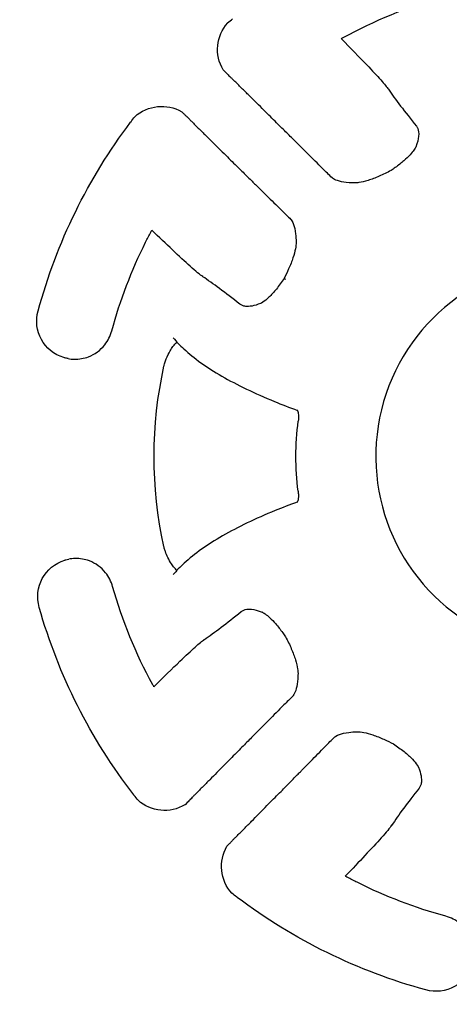
# Model space of a CAD drawing. Units: millimetres. Extents: x 33039 to 53543, y -6390 to 8965.
# Drawn here: x 41937 to 42027, y 2124 to 2331 of the extents above; entities that cross this region are included whole.
import ezdxf

# ---------------------------------------------------------------- set-up
doc = ezdxf.new("R2010")
doc.units = ezdxf.units.MM
doc.header["$LTSCALE"] = 30
doc.layers.add('InterSystem-dimension', color=7, linetype='Continuous', lineweight=5)
doc.layers.add('InterSystem-drawing', color=7, linetype='Continuous', lineweight=9)
doc.styles.add('arial', font='arial.ttf')
doc.dimstyles.new('IS_1-50(mm)', dxfattribs={"dimtxt": 100, "dimasz": 100, "dimexe": 10, "dimexo": 50, "dimgap": 10, "dimtad": 1, "dimdec": 0, "dimrnd": 10, "dimzin": 0, "dimtxsty": 'arial', "dimcen": 100, "dimclrd": 256, "dimclre": 256, "dimclrt": 256, "dimadec": 1, "dimazin": 0, "dimtfac": 1, "dimtdec": 0, "dimtmove": 0, "dimatfit": 3, "dimfxl": 0, "dimtolj": 1, "dimtzin": 0, "dimlwd": -1, "dimlwe": -1, "dimarcsym": 0})

# ---------------------------------------------------------------- blocks, each defined once
blk = doc.blocks.new('*D3')
at = {"layer": 'Defpoints', "color": 0, "transparency": 16777216}
for p in [(42577.8, 5788.54), (35241.51, -3316.36), (42605.98, -3316.36)]:
    blk.add_point(p, dxfattribs=at)
at = {"layer": 'InterSystem-dimension', "transparency": 16777216}
for p, q in [((42527.8, 5788.54), (35231.51, 5788.54)), ((35241.51, 5688.54), (35241.51, -3216.36)), ((42555.98, -3316.36), (35231.51, -3316.36))]:
    blk.add_line(p, q, dxfattribs=at)
for points in [[(35224.85, 5688.54), (35258.18, 5688.54), (35241.51, 5788.54)], [(35224.85, -3216.36), (35258.18, -3216.36), (35241.51, -3316.36)]]:
    blk.add_solid(points, dxfattribs=at)
at = {"layer": 'InterSystem-dimension', "transparency": 16777216, "insert": (35180.45, 1236.09), "char_height": 100, "attachment_point": 5, "rotation": 90, "style": 'arial'}
blk.add_mtext('\\A1;9100', dxfattribs=at)
blk = doc.blocks.new('*D4')
at = {"layer": 'Defpoints', "color": 0, "transparency": 16777216}
for p in [(50351.09, 6998.68), (36055.48, 982.61), (50351.09, 743.19)]:
    blk.add_point(p, dxfattribs=at)
at = {"layer": 'InterSystem-dimension', "transparency": 16777216}
for p, q in [((36055.48, 1032.61), (36055.48, 7008.68)), ((50351.09, 793.19), (50351.09, 7008.68)), ((36155.48, 6998.68), (50251.09, 6998.68))]:
    blk.add_line(p, q, dxfattribs=at)
for points in [[(36155.48, 7015.35), (36155.48, 6982.01), (36055.48, 6998.68)], [(50251.09, 7015.35), (50251.09, 6982.01), (50351.09, 6998.68)]]:
    blk.add_solid(points, dxfattribs=at)
at = {"layer": 'InterSystem-dimension', "transparency": 16777216, "insert": (43203.28, 7059.77), "char_height": 100, "attachment_point": 5, "style": 'arial'}
blk.add_mtext('\\A1;14300', dxfattribs=at)

msp = doc.modelspace()

# ---------------------------------------------------------------- linework, layer by layer
at = {"layer": 'InterSystem-drawing', "lineweight": -3, "extrusion": (-1.22465e-16, -1, 0)}
for p, q in [((41980.37, 2319.74), (41979.92, 2320.19)), ((41971.23, 2311.41), (41971.68, 2310.97)), ((41972.36, 2166.65), (41971.91, 2166.19)), ((41980.69, 2157.51), (41981.13, 2157.96))]:
    msp.add_line(p, q, dxfattribs=at)
at = {"layer": 'InterSystem-drawing', "lineweight": -3, "extrusion": (-1.22465e-16, 1.49976e-32, -1)}
for centre, radius, start, end in [((-42052.91, 2239.19), 213, 275.1177, 264.8823), ((-42052.91, 2239.19), 99.96, 61.4089, 74.1678), ((-41987.12, 2324.47), 8.38, 329.2395, 41.6005), ((-42052.91, 2239.19), 115.96, 51.5798, 52.2274), ((-41967.02, 2304.16), 8.38, 47.7785, 120.1395), ((-42053.02, 2239.3), 115.96, 15.2058, 37.0841), ((-41966.93, 2304.44), 8, 36.629, 37.6067), ((-42053.02, 2239.3), 115.96, 37.1516, 37.7992), ((-41948.82, 2267.55), 8, 286.8538, 15.6609), ((-42052.91, 2239.19), 87.48, 347.5493, 12.5046), ((-42052.91, 2239.19), 57.74, 352.7482, 7.3364), ((-41949.03, 2209.8), 8, 343.7181, 73.144), ((-42052.91, 2239.19), 99.96, 331.4089, 344.1678), ((-42052.91, 2239.19), 115.96, 322.2949, 344.1732), ((-41967.54, 2173.11), 8, 321.7723, 322.75), ((-42052.91, 2239.19), 115.96, 321.5798, 322.2274), ((-41967.62, 2173.39), 8.38, 239.2395, 311.6005), ((-41987.94, 2153.3), 8.38, 317.7785, 30.1395), ((-42052.8, 2239.3), 115.96, 307.1516, 307.7992), ((-41987.65, 2153.21), 8, 306.629, 307.6067), ((-42052.8, 2239.3), 115.96, 285.2058, 307.0841), ((-42024.54, 2135.1), 8, 196.8538, 285.6609)]:
    msp.add_arc(centre, radius, start, end, dxfattribs=at)
at = {"layer": 'InterSystem-drawing', "lineweight": -3}
for radius, start, end in [(173, 276.3053, 263.6947), (41, 297.6077, 242.3923)]:
    msp.add_arc((42052.91, 2239.19), radius, start, end, dxfattribs=at)
for points, knots in [([(42004.66, 2326.73), (42004.68, 2326.74), (42004.73, 2326.77), (42004.88, 2326.85), (42004.97, 2326.89), (42005.07, 2326.95)], [0.464494, 0.464494, 0.464494, 0.464494, 1.264292, 1.264292, 1.996305, 1.996305, 1.996305, 1.996305]), ([(42004.66, 2326.73), (42006.64, 2324.72), (42008.46, 2322.86), (42011.16, 2320.02), (42012.15, 2318.95), (42013.71, 2317.22), (42014.25, 2316.56), (42014.55, 2316.14)], [0.473591, 0.473591, 0.473591, 0.473591, 9.524103, 9.524103, 16.382485, 16.382485, 23.22219, 23.22219, 23.22219, 23.22219]), ([(41980.96, 2319.12), (41981.07, 2319.01), (41981.18, 2318.89), (41981.43, 2318.66), (41981.56, 2318.54), (41981.7, 2318.43)], [92.807133, 92.807133, 92.807133, 92.807133, 93.470004, 93.470004, 94.203015, 94.203015, 94.203015, 94.203015]), ([(41996.33, 2303.93), (41996.24, 2304.01), (41996.14, 2304.11), (41995.87, 2304.38), (41995.69, 2304.56), (41995.31, 2304.94), (41995.08, 2305.17), (41994.58, 2305.67), (41994.29, 2305.95), (41993.68, 2306.56), (41993.35, 2306.88), (41992.67, 2307.56), (41992.31, 2307.92), (41991.6, 2308.62), (41991.21, 2309.01), (41990.37, 2309.84), (41989.93, 2310.27), (41989.01, 2311.18), (41988.54, 2311.65), (41987.59, 2312.6), (41987.11, 2313.07), (41986.17, 2313.99), (41985.68, 2314.49), (41984.64, 2315.51), (41984.11, 2316.04), (41983.03, 2317.11), (41982.48, 2317.65), (41981.86, 2318.26), (41981.78, 2318.34), (41981.7, 2318.42)], [73.052972, 73.052972, 73.052972, 73.052972, 74.564309, 74.564309, 76.691595, 76.691595, 78.821664, 78.821664, 80.951733, 80.951733, 83.081801, 83.081801, 85.21187, 85.21187, 87.344583, 87.344583, 89.477297, 89.477297, 91.61001, 91.61001, 93.742724, 93.742724, 95.876674, 95.876674, 98.010623, 98.010623, 100.144573, 100.144573, 100.46879, 100.46879, 100.46879, 100.46879]), ([(42014.56, 2316.12), (42015.26, 2315.09), (42016.11, 2313.92), (42018.07, 2311.34), (42019.18, 2309.94), (42020.42, 2308.41)], [0, 0, 0, 0, 16.514687, 16.514687, 32.526832, 32.526832, 32.526832, 32.526832]), ([(41973.01, 2309.65), (41972.93, 2309.74), (41972.85, 2309.83), (41972.62, 2310.08), (41972.47, 2310.22), (41972.31, 2310.37)], [92.56819, 92.56819, 92.56819, 92.56819, 93.086794, 93.086794, 93.948461, 93.948461, 93.948461, 93.948461]), ([(41973.01, 2309.65), (41973.09, 2309.57), (41973.17, 2309.49), (41973.79, 2308.88), (41974.33, 2308.34), (41975.42, 2307.27), (41975.95, 2306.74), (41976.99, 2305.72), (41977.48, 2305.22), (41978.42, 2304.3), (41978.9, 2303.83), (41979.85, 2302.88), (41980.33, 2302.41), (41981.24, 2301.51), (41981.69, 2301.07), (41982.52, 2300.25), (41982.91, 2299.86), (41983.63, 2299.15), (41983.99, 2298.8), (41984.67, 2298.12), (41985, 2297.8), (41985.62, 2297.19), (41985.9, 2296.91), (41986.41, 2296.41), (41986.63, 2296.19), (41987.02, 2295.81), (41987.2, 2295.63), (41987.47, 2295.37), (41987.57, 2295.27), (41987.66, 2295.18)], [35.903667, 35.903667, 35.903667, 35.903667, 36.21929, 36.21929, 38.352991, 38.352991, 40.486692, 40.486692, 42.620392, 42.620392, 44.752916, 44.752916, 46.885439, 46.885439, 49.017962, 49.017962, 51.150485, 51.150485, 53.280493, 53.280493, 55.410501, 55.410501, 57.540509, 57.540509, 59.670517, 59.670517, 61.797881, 61.797881, 63.309464, 63.309464, 63.309464, 63.309464]), ([(42020.7, 2307.87), (42020.86, 2307.52), (42020.96, 2307.03), (42020.81, 2305.66), (42020.63, 2304.9), (42020.29, 2304.02)], [0, 0, 0, 0, 7.578318, 7.578318, 13.42294, 13.42294, 13.42294, 13.42294]), ([(42002.73, 2297.54), (42002.07, 2298.2), (42001.44, 2298.83), (41999.68, 2300.58), (41998.64, 2301.62), (41997.21, 2303.04), (41996.75, 2303.5), (41996.33, 2303.93)], [119.914549, 119.914549, 119.914549, 119.914549, 127.273507, 127.273507, 141.315641, 141.315641, 148.789422, 148.789422, 148.789422, 148.789422]), ([(42020.31, 2304.08), (42020.24, 2303.92), (42020.11, 2303.67), (42019.7, 2303.09), (42019.43, 2302.75), (42018.73, 2302), (42018.29, 2301.58), (42017.25, 2300.67), (42016.63, 2300.18), (42015.7, 2299.51), (42015.41, 2299.31), (42015.12, 2299.11)], [0, 0, 0, 0, 1.918491, 1.918491, 3.829246, 3.829246, 5.969911, 5.969911, 8.418297, 8.418297, 9.474912, 9.474912, 9.474912, 9.474912]), ([(42015.12, 2299.11), (42014.27, 2298.66), (42013.42, 2298.25), (42011.8, 2297.55), (42011.01, 2297.25), (42009.58, 2296.8), (42008.92, 2296.65), (42008.06, 2296.52), (42007.78, 2296.5), (42007.55, 2296.5)], [0.000271, 0.000271, 0.000271, 0.000271, 2.910363, 2.910363, 5.82516, 5.82516, 8.729725, 8.729725, 10.424728, 10.424728, 10.424728, 10.424728]), ([(42007.57, 2296.5), (42006.67, 2296.5), (42005.87, 2296.56), (42004.52, 2296.78), (42003.97, 2296.93), (42003.14, 2297.27), (42002.86, 2297.45), (42002.64, 2297.64), (42002.61, 2297.66), (42002.59, 2297.69)], [0.046931, 0.046931, 0.046931, 0.046931, 5.115358, 5.115358, 10.139466, 10.139466, 15.085911, 15.085911, 15.834478, 15.834478, 15.834478, 15.834478]), ([(41987.66, 2295.18), (41988.09, 2294.76), (41988.56, 2294.3), (41990, 2292.88), (41991.06, 2291.85), (41992.82, 2290.11), (41993.45, 2289.49), (41994.11, 2288.85)], [641.956389, 641.956389, 641.956389, 641.956389, 649.489118, 649.489118, 663.546535, 663.546535, 670.83093, 670.83093, 670.83093, 670.83093]), ([(41993.97, 2288.99), (41994.19, 2288.77), (41994.44, 2288.4), (41994.84, 2287.29), (41995, 2286.64), (41995.16, 2285.3), (41995.2, 2284.68), (41995.21, 2284)], [0, 0, 0, 0, 6.606846, 6.606846, 12.008349, 12.008349, 15.827207, 15.827207, 15.827207, 15.827207]), ([(41956.56, 2265.52), (41958.31, 2271.94), (41960.68, 2278.14), (41964.01, 2284.79), (41964.37, 2285.48), (41964.74, 2286.17)], [688.812637, 688.812637, 688.812637, 688.812637, 708.06956, 708.06956, 710.333652, 710.333652, 710.333652, 710.333652]), ([(41964.74, 2286.17), (41964.76, 2286.23), (41964.79, 2286.27), (41964.87, 2286.42), (41964.91, 2286.5), (41964.95, 2286.57), (41964.96, 2286.59), (41964.96, 2286.6)], [3.689919, 3.689919, 3.689919, 3.689919, 4.035988, 4.035988, 4.874868, 4.874868, 5.227179, 5.227179, 5.227179, 5.227179]), ([(41975.62, 2276.86), (41975.09, 2277.22), (41974.19, 2277.97), (41971.94, 2279.99), (41970.68, 2281.14), (41967.95, 2283.72), (41966.49, 2285.11), (41964.96, 2286.6)], [0, 0, 0, 0, 8.532725, 8.532725, 15.826255, 15.826255, 22.673276, 22.673276, 22.673276, 22.673276]), ([(41995.21, 2284.05), (41995.21, 2283.7), (41995.16, 2283.22), (41994.94, 2282.11), (41994.77, 2281.47), (41994.3, 2280.06), (41993.99, 2279.27), (41993.34, 2277.81), (41993.02, 2277.14), (41992.67, 2276.47)], [0, 0, 0, 0, 2.612698, 2.612698, 5.285376, 5.285376, 8.115711, 8.115711, 10.416739, 10.416739, 10.416739, 10.416739]), ([(41983.41, 2271.08), (41981.87, 2272.3), (41980.45, 2273.39), (41977.85, 2275.32), (41976.67, 2276.16), (41975.64, 2276.85)], [0.548655, 0.548655, 0.548655, 0.548655, 16.554836, 16.554836, 33.070015, 33.070015, 33.070015, 33.070015]), ([(41992.67, 2276.47), (41992.15, 2275.69), (41991.61, 2274.94), (41990.53, 2273.61), (41989.99, 2273.01), (41989.03, 2272.08), (41988.58, 2271.73), (41988.03, 2271.37), (41987.86, 2271.28), (41987.74, 2271.23)], [0, 0, 0, 0, 2.79393, 2.79393, 5.497774, 5.497774, 8.012482, 8.012482, 9.461917, 9.461917, 9.461917, 9.461917]), ([(41992.67, 2276.47), (41992.67, 2276.47), (41992.67, 2276.47), (41992.68, 2276.48), (41992.71, 2276.47), (41992.81, 2276.43), (41992.88, 2276.4), (41992.97, 2276.36), (41992.97, 2276.36), (41992.97, 2276.35)], [4.597406, 4.597406, 4.597406, 4.597406, 4.670459, 4.670459, 5.328946, 5.328946, 5.988512, 5.988512, 5.994531, 5.994531, 5.994531, 5.994531]), ([(41987.77, 2271.24), (41987.09, 2270.98), (41986.48, 2270.8), (41985.44, 2270.61), (41985.01, 2270.6), (41984.37, 2270.66), (41984.13, 2270.72), (41983.94, 2270.81)], [0.078662, 0.078662, 0.078662, 0.078662, 4.613187, 4.613187, 9.23093, 9.23093, 13.466586, 13.466586, 13.466586, 13.466586]), ([(41947.41, 2259.68), (41947.83, 2259.6), (41948.25, 2259.56), (41949.71, 2259.53), (41950.73, 2259.72), (41953.01, 2260.58), (41954.19, 2261.44), (41955.76, 2263.42), (41956.27, 2264.44), (41956.56, 2265.53)], [70.815388, 70.815388, 70.815388, 70.815388, 72.554686, 72.554686, 76.821549, 76.821549, 82.867735, 82.867735, 87.483066, 87.483066, 87.483066, 87.483066]), ([(41969.45, 2264.03), (41970.12, 2263.24), (41970.85, 2262.48), (41972.73, 2260.74), (41973.93, 2259.77), (41976.58, 2257.87), (41978.05, 2256.94), (41981.22, 2255.1), (41982.94, 2254.19), (41986.61, 2252.42), (41988.57, 2251.55), (41992.19, 2250.07), (41993.79, 2249.44), (41995.46, 2248.83)], [0, 0, 0, 0, 10.002671, 10.002671, 23.209288, 23.209288, 36.618202, 36.618202, 50.070011, 50.070011, 63.495699, 63.495699, 73.451402, 73.451402, 73.451402, 73.451402]), ([(41967.5, 2258.13), (41967.52, 2258.2), (41967.53, 2258.26), (41967.59, 2258.48), (41967.63, 2258.63), (41967.76, 2259.07), (41967.85, 2259.36), (41968.2, 2260.25), (41968.48, 2260.81), (41968.97, 2261.63), (41969.17, 2261.94), (41969.37, 2262.19)], [-7.810468, -7.810468, -7.810468, -7.810468, -7.601747, -7.601747, -7.13544, -7.13544, -6.214192, -6.214192, -4.150738, -4.150738, -2.699054, -2.699054, -2.699054, -2.699054]), ([(41969.37, 2262.19), (41969.56, 2262.44), (41969.74, 2262.65), (41970.03, 2262.95), (41970.15, 2263.05), (41970.25, 2263.13)], [0, 0, 0, 0, 1.370351, 1.370351, 2.403292, 2.403292, 2.403292, 2.403292]), ([(41995.4, 2248.94), (41995.4, 2248.94), (41995.41, 2248.93), (41995.43, 2248.89), (41995.45, 2248.85), (41995.51, 2248.71), (41995.56, 2248.58), (41995.63, 2248.26), (41995.66, 2248.08), (41995.69, 2247.69), (41995.7, 2247.48), (41995.69, 2247.03), (41995.67, 2246.79), (41995.64, 2246.56)], [2.003128, 2.003128, 2.003128, 2.003128, 2.441447, 2.441447, 2.965285, 2.965285, 3.771121, 3.771121, 4.464975, 4.464975, 5.147051, 5.147051, 5.851831, 5.851831, 5.851831, 5.851831]), ([(41995.63, 2231.9), (41995.66, 2231.62), (41995.68, 2231.33), (41995.68, 2230.82), (41995.67, 2230.58), (41995.62, 2230.19), (41995.58, 2230.03), (41995.51, 2229.78), (41995.48, 2229.69), (41995.42, 2229.56), (41995.4, 2229.53), (41995.39, 2229.52), (41995.39, 2229.52), (41995.39, 2229.52)], [0, 0, 0, 0, 0.841316, 0.841316, 1.623021, 1.623021, 2.331525, 2.331525, 3.010859, 3.010859, 3.725259, 3.725259, 3.854154, 3.854154, 3.854154, 3.854154]), ([(41995.45, 2229.62), (41993.85, 2229.03), (41992.3, 2228.44), (41988.75, 2226.99), (41986.79, 2226.12), (41983.11, 2224.36), (41981.4, 2223.46), (41978.2, 2221.63), (41976.73, 2220.69), (41974.03, 2218.78), (41972.8, 2217.8), (41970.87, 2216.02), (41970.11, 2215.23), (41969.43, 2214.43)], [0.458886, 0.458886, 0.458886, 0.458886, 10.002509, 10.002509, 23.373117, 23.373117, 36.764814, 36.764814, 50.190145, 50.190145, 63.642756, 63.642756, 73.916721, 73.916721, 73.916721, 73.916721]), ([(41969.35, 2216.26), (41969.26, 2216.38), (41969.16, 2216.51), (41968.81, 2217.04), (41968.54, 2217.49), (41968.11, 2218.38), (41967.93, 2218.81), (41967.71, 2219.48), (41967.64, 2219.72), (41967.54, 2220.08), (41967.51, 2220.2), (41967.49, 2220.33)], [-5.323789, -5.323789, -5.323789, -5.323789, -4.630604, -4.630604, -2.772821, -2.772821, -1.327723, -1.327723, -0.5811, -0.5811, -0.205258, -0.205258, -0.205258, -0.205258]), ([(41956.74, 2211.91), (41956.44, 2212.97), (41955.94, 2213.97), (41954.37, 2215.93), (41953.19, 2216.78), (41950.91, 2217.65), (41949.89, 2217.83), (41948.41, 2217.79), (41947.97, 2217.75), (41947.54, 2217.66)], [-17.497801, -17.497801, -17.497801, -17.497801, -12.973036, -12.973036, -6.928588, -6.928588, -2.664842, -2.664842, -0.851039, -0.851039, -0.851039, -0.851039]), ([(41970.23, 2215.33), (41970.13, 2215.4), (41970.01, 2215.5), (41969.72, 2215.8), (41969.54, 2216.01), (41969.35, 2216.26)], [0.332775, 0.332775, 0.332775, 0.332775, 1.350789, 1.350789, 2.723079, 2.723079, 2.723079, 2.723079]), ([(41975.98, 2200.84), (41977.01, 2201.54), (41978.18, 2202.39), (41980.76, 2204.35), (41982.16, 2205.45), (41983.69, 2206.69)], [0, 0, 0, 0, 16.514687, 16.514687, 32.526832, 32.526832, 32.526832, 32.526832]), ([(41984.22, 2206.98), (41984.58, 2207.13), (41985.07, 2207.24), (41986.44, 2207.09), (41987.2, 2206.9), (41988.08, 2206.56)], [0, 0, 0, 0, 7.578318, 7.578318, 13.42294, 13.42294, 13.42294, 13.42294]), ([(41988.02, 2206.59), (41988.18, 2206.52), (41988.43, 2206.39), (41989.01, 2205.98), (41989.35, 2205.71), (41990.09, 2205.01), (41990.52, 2204.57), (41991.42, 2203.53), (41991.91, 2202.9), (41992.59, 2201.97), (41992.79, 2201.69), (41992.99, 2201.39)], [0, 0, 0, 0, 1.918491, 1.918491, 3.829246, 3.829246, 5.969911, 5.969911, 8.418297, 8.418297, 9.474912, 9.474912, 9.474912, 9.474912]), ([(41965.37, 2190.94), (41967.37, 2192.92), (41969.24, 2194.73), (41972.08, 2197.44), (41973.15, 2198.43), (41974.88, 2199.98), (41975.54, 2200.53), (41975.96, 2200.82)], [0.473592, 0.473592, 0.473592, 0.473592, 9.524103, 9.524103, 16.382485, 16.382485, 23.22219, 23.22219, 23.22219, 23.22219]), ([(41992.98, 2201.39), (41993.44, 2200.55), (41993.85, 2199.7), (41994.55, 2198.07), (41994.85, 2197.28), (41995.29, 2195.85), (41995.44, 2195.19), (41995.57, 2194.34), (41995.6, 2194.05), (41995.6, 2193.82)], [0.000271, 0.000271, 0.000271, 0.000271, 2.910363, 2.910363, 5.82516, 5.82516, 8.729725, 8.729725, 10.424728, 10.424728, 10.424728, 10.424728]), ([(41995.6, 2193.85), (41995.59, 2192.95), (41995.53, 2192.14), (41995.32, 2190.8), (41995.17, 2190.25), (41994.83, 2189.42), (41994.65, 2189.14), (41994.46, 2188.92), (41994.43, 2188.89), (41994.41, 2188.87)], [0.046931, 0.046931, 0.046931, 0.046931, 5.115358, 5.115358, 10.139466, 10.139466, 15.085911, 15.085911, 15.834478, 15.834478, 15.834478, 15.834478]), ([(41965.37, 2190.94), (41965.36, 2190.96), (41965.33, 2191.01), (41965.25, 2191.15), (41965.2, 2191.24), (41965.14, 2191.35)], [0.464494, 0.464494, 0.464494, 0.464494, 1.264292, 1.264292, 1.996305, 1.996305, 1.996305, 1.996305]), ([(41994.55, 2189.01), (41993.89, 2188.35), (41993.26, 2187.72), (41991.51, 2185.96), (41990.47, 2184.91), (41989.06, 2183.49), (41988.6, 2183.03), (41988.17, 2182.6)], [119.914549, 119.914549, 119.914549, 119.914549, 127.273507, 127.273507, 141.315641, 141.315641, 148.789422, 148.789422, 148.789422, 148.789422]), ([(41988.17, 2182.6), (41988.08, 2182.52), (41987.98, 2182.42), (41987.71, 2182.15), (41987.54, 2181.97), (41987.15, 2181.58), (41986.93, 2181.36), (41986.43, 2180.85), (41986.15, 2180.57), (41985.54, 2179.96), (41985.21, 2179.63), (41984.53, 2178.94), (41984.18, 2178.59), (41983.47, 2177.87), (41983.09, 2177.48), (41982.26, 2176.65), (41981.82, 2176.21), (41980.91, 2175.29), (41980.44, 2174.82), (41979.5, 2173.86), (41979.03, 2173.39), (41978.1, 2172.45), (41977.61, 2171.95), (41976.59, 2170.92), (41976.06, 2170.39), (41974.99, 2169.3), (41974.44, 2168.76), (41973.83, 2168.14), (41973.75, 2168.06), (41973.67, 2167.98)], [73.052972, 73.052972, 73.052972, 73.052972, 74.564309, 74.564309, 76.691595, 76.691595, 78.821664, 78.821664, 80.951733, 80.951733, 83.081801, 83.081801, 85.21187, 85.21187, 87.344583, 87.344583, 89.477297, 89.477297, 91.61001, 91.61001, 93.742724, 93.742724, 95.876674, 95.876674, 98.010623, 98.010623, 100.144573, 100.144573, 100.46879, 100.46879, 100.46879, 100.46879]), ([(42003.11, 2180.25), (42003.33, 2180.47), (42003.7, 2180.72), (42004.8, 2181.12), (42005.45, 2181.27), (42006.79, 2181.44), (42007.41, 2181.48), (42008.09, 2181.49)], [0, 0, 0, 0, 6.606846, 6.606846, 12.008349, 12.008349, 15.827207, 15.827207, 15.827207, 15.827207]), ([(42008.05, 2181.49), (42008.4, 2181.49), (42008.88, 2181.44), (42009.98, 2181.22), (42010.63, 2181.04), (42012.04, 2180.58), (42012.82, 2180.27), (42014.28, 2179.62), (42014.96, 2179.3), (42015.63, 2178.94)], [0, 0, 0, 0, 2.612698, 2.612698, 5.285376, 5.285376, 8.115711, 8.115711, 10.416739, 10.416739, 10.416739, 10.416739]), ([(41996.91, 2173.94), (41997.34, 2174.37), (41997.8, 2174.84), (41999.21, 2176.28), (42000.25, 2177.33), (42001.98, 2179.1), (42002.6, 2179.73), (42003.25, 2180.39)], [641.956389, 641.956389, 641.956389, 641.956389, 649.489118, 649.489118, 663.546535, 663.546535, 670.83093, 670.83093, 670.83093, 670.83093]), ([(42015.63, 2178.94), (42016.4, 2178.43), (42017.16, 2177.88), (42018.49, 2176.81), (42019.09, 2176.27), (42020.01, 2175.3), (42020.37, 2174.86), (42020.72, 2174.31), (42020.81, 2174.14), (42020.86, 2174.02)], [0, 0, 0, 0, 2.79393, 2.79393, 5.497774, 5.497774, 8.012482, 8.012482, 9.461917, 9.461917, 9.461917, 9.461917]), ([(41982.45, 2159.29), (41982.53, 2159.37), (41982.61, 2159.45), (41983.22, 2160.07), (41983.76, 2160.61), (41984.83, 2161.69), (41985.36, 2162.23), (41986.38, 2163.26), (41986.87, 2163.76), (41987.8, 2164.7), (41988.27, 2165.18), (41989.21, 2166.13), (41989.68, 2166.6), (41990.59, 2167.52), (41991.02, 2167.97), (41991.85, 2168.8), (41992.24, 2169.19), (41992.94, 2169.91), (41993.29, 2170.26), (41993.97, 2170.95), (41994.3, 2171.28), (41994.9, 2171.89), (41995.18, 2172.18), (41995.68, 2172.69), (41995.9, 2172.91), (41996.28, 2173.3), (41996.46, 2173.48), (41996.73, 2173.75), (41996.83, 2173.85), (41996.91, 2173.94)], [35.903667, 35.903667, 35.903667, 35.903667, 36.21929, 36.21929, 38.352991, 38.352991, 40.486692, 40.486692, 42.620392, 42.620392, 44.752916, 44.752916, 46.885439, 46.885439, 49.017962, 49.017962, 51.150485, 51.150485, 53.280493, 53.280493, 55.410501, 55.410501, 57.540509, 57.540509, 59.670517, 59.670517, 61.797881, 61.797881, 63.309464, 63.309464, 63.309464, 63.309464]), ([(42020.85, 2174.04), (42021.12, 2173.36), (42021.29, 2172.76), (42021.49, 2171.72), (42021.5, 2171.29), (42021.44, 2170.65), (42021.37, 2170.41), (42021.29, 2170.21)], [0.078662, 0.078662, 0.078662, 0.078662, 4.613187, 4.613187, 9.23093, 9.23093, 13.466586, 13.466586, 13.466586, 13.466586]), ([(42021.02, 2169.69), (42019.79, 2168.14), (42018.71, 2166.73), (42016.77, 2164.13), (42015.94, 2162.95), (42015.25, 2161.92)], [0.548655, 0.548655, 0.548655, 0.548655, 16.554836, 16.554836, 33.070015, 33.070015, 33.070015, 33.070015]), ([(41972.97, 2167.24), (41973.09, 2167.35), (41973.2, 2167.46), (41973.44, 2167.71), (41973.56, 2167.84), (41973.67, 2167.98)], [92.807133, 92.807133, 92.807133, 92.807133, 93.470004, 93.470004, 94.203015, 94.203015, 94.203015, 94.203015]), ([(42015.23, 2161.9), (42014.87, 2161.37), (42014.12, 2160.47), (42012.11, 2158.22), (42010.96, 2156.97), (42008.38, 2154.24), (42006.99, 2152.78), (42005.5, 2151.24)], [0, 0, 0, 0, 8.532779, 8.532779, 15.79416, 15.79416, 22.673047, 22.673047, 22.673047, 22.673047]), ([(41982.45, 2159.29), (41982.35, 2159.21), (41982.26, 2159.12), (41982.02, 2158.9), (41981.87, 2158.75), (41981.73, 2158.59)], [92.56819, 92.56819, 92.56819, 92.56819, 93.086794, 93.086794, 93.948461, 93.948461, 93.948461, 93.948461]), ([(42005.92, 2151.01), (42005.87, 2151.04), (42005.82, 2151.07), (42005.67, 2151.15), (42005.59, 2151.19), (42005.52, 2151.23), (42005.51, 2151.23), (42005.5, 2151.24)], [3.689919, 3.689919, 3.689919, 3.689919, 4.036077, 4.036077, 4.874935, 4.874935, 5.227179, 5.227179, 5.227179, 5.227179]), ([(42026.57, 2142.84), (42020.16, 2144.59), (42013.95, 2146.96), (42007.31, 2150.29), (42006.61, 2150.65), (42005.92, 2151.01)], [83.018048, 83.018048, 83.018048, 83.018048, 102.27497, 102.27497, 104.539062, 104.539062, 104.539062, 104.539062]), ([(42032.42, 2133.69), (42032.49, 2134.1), (42032.54, 2134.53), (42032.56, 2135.99), (42032.38, 2137.01), (42031.51, 2139.29), (42030.65, 2140.46), (42028.68, 2142.04), (42027.65, 2142.55), (42026.57, 2142.83)], [70.815388, 70.815388, 70.815388, 70.815388, 72.554686, 72.554686, 76.821549, 76.821549, 82.867735, 82.867735, 87.483066, 87.483066, 87.483066, 87.483066])]:
    msp.add_open_spline(points, degree=3, knots=knots, dxfattribs=at)
for points in [[(41979.92, 2320.19), (41979.92, 2320.19), (41979.92, 2320.19), (41979.92, 2320.19)], [(41980.75, 2319.36), (41980.62, 2319.49), (41980.5, 2319.61), (41980.37, 2319.74)], [(41980.75, 2319.36), (41980.75, 2319.36), (41980.75, 2319.36), (41980.75, 2319.36)], [(41980.96, 2319.12), (41980.89, 2319.2), (41980.82, 2319.28), (41980.75, 2319.36)], [(41981.7, 2318.43), (41981.7, 2318.43), (41981.7, 2318.42), (41981.7, 2318.42)], [(42014.55, 2316.14), (42014.55, 2316.13), (42014.55, 2316.12), (42014.56, 2316.12)], [(41971.23, 2311.41), (41971.23, 2311.41), (41971.23, 2311.41), (41971.23, 2311.41)], [(41971.68, 2310.97), (41971.81, 2310.84), (41971.94, 2310.71), (41972.07, 2310.58)], [(41972.07, 2310.58), (41972.07, 2310.58), (41972.07, 2310.58), (41972.07, 2310.58)], [(41972.07, 2310.58), (41972.15, 2310.51), (41972.23, 2310.44), (41972.31, 2310.37)], [(41973.01, 2309.65), (41973.01, 2309.65), (41973.01, 2309.65), (41973.01, 2309.65)], [(42020.42, 2308.41), (42020.52, 2308.24), (42020.62, 2308.06), (42020.7, 2307.87)], [(41975.64, 2276.85), (41975.63, 2276.85), (41975.63, 2276.86), (41975.62, 2276.86)], [(41983.94, 2270.81), (41983.75, 2270.89), (41983.58, 2270.98), (41983.41, 2271.08)], [(41946.75, 2259.82), (41946.67, 2259.85), (41946.59, 2259.87), (41946.51, 2259.89)], [(41947.41, 2259.68), (41947.19, 2259.72), (41946.97, 2259.77), (41946.75, 2259.82)], [(41946.71, 2217.46), (41946.78, 2217.48), (41946.86, 2217.51), (41946.93, 2217.53)], [(41946.93, 2217.53), (41947.13, 2217.58), (41947.33, 2217.63), (41947.54, 2217.66)], [(41983.69, 2206.69), (41983.86, 2206.8), (41984.04, 2206.89), (41984.22, 2206.98)], [(41975.96, 2200.82), (41975.97, 2200.83), (41975.97, 2200.83), (41975.98, 2200.84)], [(42021.29, 2170.21), (42021.21, 2170.03), (42021.12, 2169.85), (42021.02, 2169.69)], [(41972.74, 2167.03), (41972.61, 2166.9), (41972.48, 2166.77), (41972.36, 2166.65)], [(41972.97, 2167.24), (41972.89, 2167.17), (41972.82, 2167.1), (41972.74, 2167.03)], [(41972.74, 2167.03), (41972.74, 2167.03), (41972.74, 2167.03), (41972.74, 2167.03)], [(41973.67, 2167.97), (41973.67, 2167.97), (41973.67, 2167.98), (41973.67, 2167.98)], [(41971.91, 2166.19), (41971.91, 2166.19), (41971.91, 2166.19), (41971.91, 2166.19)], [(42015.25, 2161.92), (42015.24, 2161.91), (42015.24, 2161.91), (42015.23, 2161.9)], [(41981.13, 2157.96), (41981.26, 2158.08), (41981.39, 2158.21), (41981.52, 2158.35)], [(41981.52, 2158.35), (41981.59, 2158.43), (41981.66, 2158.51), (41981.73, 2158.59)], [(41981.52, 2158.35), (41981.52, 2158.35), (41981.52, 2158.35), (41981.52, 2158.35)], [(41982.45, 2159.29), (41982.45, 2159.29), (41982.45, 2159.29), (41982.45, 2159.29)], [(41980.69, 2157.51), (41980.69, 2157.51), (41980.69, 2157.51), (41980.69, 2157.51)]]:
    msp.add_open_spline(points, degree=3, dxfattribs=at)
for points, weights in [([(41981.7, 2318.42), (41981.7, 2318.42), (41981.7, 2318.42)], [0.999662643353, 0.999663130238, 0.999663617261]), ([(41973.01, 2309.65), (41973.01, 2309.65), (41973.01, 2309.65)], [0.999662616251, 0.999663092106, 0.999663568094]), ([(41973.67, 2167.98), (41973.67, 2167.98), (41973.67, 2167.98)], [0.999662643353, 0.999663130238, 0.999663617261]), ([(41982.45, 2159.29), (41982.45, 2159.29), (41982.45, 2159.29)], [0.999662616251, 0.999663092106, 0.999663568094])]:
    msp.add_rational_spline(points, weights, degree=2, dxfattribs=at)

# ---------------------------------------------------------------- dimensions: what is measured, and where the dimension line sits
at = {"layer": 'InterSystem-dimension'}
dim = msp.add_linear_dim(base=(50351.09, 6998.68), p1=(36055.48, 982.61), p2=(50351.09, 743.19), dimstyle='IS_1-50(mm)', dxfattribs=at)
dim.commit()
dim.dimension.update_dxf_attribs({"geometry": '*D4', "text_midpoint": (43203.28, 7059.77)})
dim = msp.add_linear_dim(base=(35241.51, -3316.36), p1=(42577.8, 5788.54), p2=(42605.98, -3316.36), angle=90, dimstyle='IS_1-50(mm)', dxfattribs=at)
dim.commit()
dim.dimension.update_dxf_attribs({"geometry": '*D3', "text_midpoint": (35180.45, 1236.09)})

doc.saveas('drawing.dxf')
